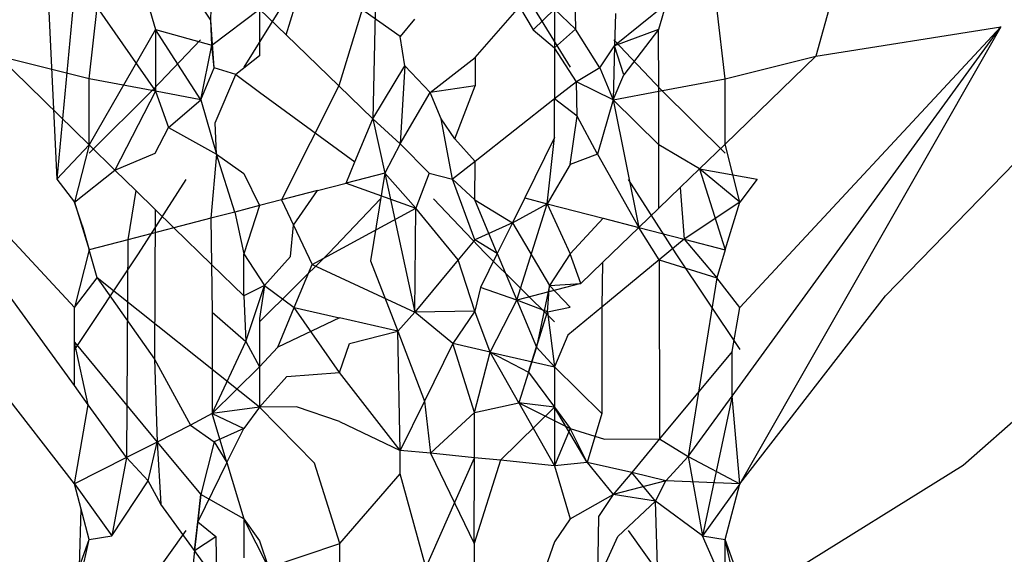
# Model space of a CAD drawing. Units: millimetres. Extents: x -802 to 3169, y -470 to 2355.
# Drawn here: x -530 to -529, y 1587 to 1587 of the extents above; entities that cross this region are included whole.
import ezdxf

# ---------------------------------------------------------------- set-up
doc = ezdxf.new("R2010")
doc.units = ezdxf.units.MM

msp = doc.modelspace()

# ---------------------------------------------------------------- linework, layer by layer
for p, q in [((-528.7176, 1587.7017), (-528.7852, 1587.4574)), ((-529.6656, 1587.6564), (-529.6491, 1587.3175)), ((-529.474, 1587.4983), (-529.5365, 1587.5959)), ((-529.3575, 1587.5725), (-529.4364, 1587.4448)), ((-529.1436, 1587.5725), (-529.0648, 1587.4448)), ((-529.474, 1587.4983), (-529.4719, 1587.5628)), ((-529.2856, 1587.5632), (-529.3281, 1587.4236)), ((-529.2856, 1587.5632), (-529.2894, 1587.3861)), ((-529.6291, 1587.5326), (-529.6491, 1587.3175)), ((-529.0599, 1587.5331), (-529.059, 1587.4882)), ((-529.2583, 1587.4798), (-529.3283, 1587.5294)), ((-528.0089, 1587.5298), (-528.6175, 1586.9912)), ((-529.6125, 1587.4317), (-529.6033, 1587.5129)), ((-529.6033, 1587.5129), (-529.537, 1587.4175)), ((-529.545, 1587.5165), (-529.5368, 1587.488)), ((-529.4727, 1587.4699), (-529.4184, 1587.511)), ((-529.4184, 1587.511), (-529.3883, 1587.4819)), ((-529.4184, 1587.511), (-529.4184, 1587.458)), ((-529.3883, 1587.4819), (-529.3784, 1587.5135)), ((-529.173, 1587.4558), (-529.1227, 1587.5135)), ((-529.1227, 1587.5135), (-529.1072, 1587.4874)), ((-529.1072, 1587.4874), (-529.0828, 1587.511)), ((-529.0828, 1587.511), (-529.0828, 1587.467)), ((-529.059, 1587.4882), (-529.0828, 1587.511)), ((-528.9562, 1587.5165), (-529.0143, 1587.4691)), ((-528.9562, 1587.5165), (-528.9644, 1587.488)), ((-528.8886, 1587.4317), (-528.8979, 1587.5129)), ((-529.4727, 1587.4699), (-529.474, 1587.4983)), ((-529.4699, 1587.444), (-529.474, 1587.4983)), ((-529.242, 1587.4998), (-529.2583, 1587.4798)), ((-529.0135, 1587.5059), (-529.0143, 1587.4691)), ((-529.9263, 1587.4907), (-529.6291, 1587.1713)), ((-529.6291, 1587.0822), (-529.9263, 1587.4907)), ((-529.5368, 1587.488), (-529.6125, 1587.3564)), ((-529.5368, 1587.488), (-529.537, 1587.4175)), ((-529.5368, 1587.488), (-529.4727, 1587.4699)), ((-529.4853, 1587.4078), (-529.5368, 1587.488)), ((-529.1072, 1587.4874), (-529.0828, 1587.467)), ((-529.059, 1587.4882), (-529.0828, 1587.467)), ((-529.0312, 1587.444), (-529.059, 1587.4882)), ((-528.9644, 1587.488), (-529.0143, 1587.4691)), ((-528.9644, 1587.488), (-529.0038, 1587.4364)), ((-528.9642, 1587.4175), (-528.9644, 1587.488)), ((-528.8807, 1587.0702), (-528.5749, 1587.4907)), ((-528.5749, 1587.4907), (-528.872, 1587.1713)), ((-528.5749, 1587.4907), (-528.872, 1586.9704)), ((-528.7852, 1587.4574), (-528.5749, 1587.4907)), ((-529.4858, 1587.476), (-529.5399, 1587.419)), ((-529.3281, 1587.4236), (-529.3883, 1587.4819)), ((-529.2531, 1587.4464), (-529.2583, 1587.4798)), ((-529.0154, 1587.476), (-528.9613, 1587.419)), ((-529.4853, 1587.4078), (-529.4727, 1587.4699)), ((-529.4699, 1587.444), (-529.4727, 1587.4699)), ((-529.0828, 1587.467), (-529.0828, 1587.4087)), ((-529.0577, 1587.4284), (-529.0828, 1587.467)), ((-529.0312, 1587.444), (-529.0143, 1587.4691)), ((-529.0143, 1587.4691), (-529.0158, 1587.4078)), ((-529.0038, 1587.4364), (-529.0143, 1587.4691)), ((-529.716, 1587.4574), (-529.6125, 1587.3564)), ((-529.6125, 1587.4317), (-529.716, 1587.4574)), ((-529.4184, 1587.458), (-529.4454, 1587.4366)), ((-529.2243, 1587.4162), (-529.173, 1587.4558)), ((-529.173, 1587.4558), (-529.1731, 1587.4236)), ((-528.8886, 1587.4317), (-528.7852, 1587.4574)), ((-528.7852, 1587.4574), (-528.8886, 1587.3573)), ((-529.4853, 1587.4078), (-529.4699, 1587.444)), ((-529.4454, 1587.4366), (-529.4699, 1587.444)), ((-529.2894, 1587.3861), (-529.2531, 1587.4464)), ((-529.2531, 1587.4464), (-529.2583, 1587.3578)), ((-529.2243, 1587.4162), (-529.2531, 1587.4464)), ((-529.0312, 1587.444), (-529.0577, 1587.4284)), ((-529.0312, 1587.444), (-529.0158, 1587.4078)), ((-529.6125, 1587.3564), (-529.6125, 1587.4317)), ((-529.537, 1587.4175), (-529.6125, 1587.4317)), ((-529.4689, 1587.3816), (-529.4454, 1587.4366)), ((-529.4454, 1587.4366), (-529.4184, 1587.4166)), ((-529.0158, 1587.4078), (-529.0038, 1587.4364)), ((-528.9642, 1587.4175), (-528.8886, 1587.4317)), ((-528.8886, 1587.3573), (-528.8886, 1587.4317)), ((-529.3281, 1587.4236), (-529.3934, 1587.2937)), ((-529.2894, 1587.3861), (-529.3281, 1587.4236)), ((-529.1731, 1587.4236), (-529.2243, 1587.4162)), ((-529.1961, 1587.3633), (-529.1731, 1587.4236)), ((-529.0577, 1587.4284), (-529.0828, 1587.4087)), ((-529.0158, 1587.4078), (-529.0577, 1587.4284)), ((-529.0569, 1587.389), (-529.0577, 1587.4284)), ((-529.5399, 1587.419), (-529.6125, 1587.3469)), ((-529.537, 1587.4175), (-529.583, 1587.3276)), ((-529.4853, 1587.4078), (-529.537, 1587.4175)), ((-529.537, 1587.4175), (-529.5219, 1587.3761)), ((-529.4184, 1587.4166), (-529.3098, 1587.3371)), ((-529.2583, 1587.3578), (-529.2243, 1587.4162)), ((-529.2118, 1587.3861), (-529.2243, 1587.4162)), ((-529.0828, 1587.4087), (-529.1732, 1587.3374)), ((-529.0569, 1587.389), (-529.0828, 1587.4087)), ((-529.0828, 1587.3649), (-529.0828, 1587.4087)), ((-529.0158, 1587.4078), (-528.9642, 1587.4175)), ((-528.964, 1587.3564), (-528.9642, 1587.4175)), ((-528.9613, 1587.419), (-528.8886, 1587.3469)), ((-529.5219, 1587.3761), (-529.4853, 1587.4078)), ((-529.4853, 1587.4078), (-529.4673, 1587.3458)), ((-529.0158, 1587.4078), (-529.0338, 1587.3458)), ((-529.0158, 1587.4078), (-528.9868, 1587.2623)), ((-528.964, 1587.3564), (-529.0158, 1587.4078)), ((-529.3098, 1587.3371), (-529.2894, 1587.3861)), ((-529.2894, 1587.3861), (-529.2758, 1587.3242)), ((-529.2583, 1587.3578), (-529.2894, 1587.3861)), ((-529.1988, 1587.3173), (-529.2118, 1587.3861)), ((-529.1961, 1587.3633), (-529.2118, 1587.3861)), ((-529.0648, 1587.3339), (-529.0569, 1587.389)), ((-529.0338, 1587.3458), (-529.0569, 1587.389)), ((-529.5372, 1587.3469), (-529.5219, 1587.3761)), ((-529.5219, 1587.3761), (-529.4673, 1587.3458)), ((-529.4673, 1587.3458), (-529.4689, 1587.3816)), ((-528.5206, 1587.3757), (-528.7059, 1587.1844)), ((-529.0828, 1587.3649), (-529.1167, 1587.296)), ((-529.0912, 1587.2894), (-529.0828, 1587.3649)), ((-529.6491, 1587.3175), (-529.6125, 1587.3564)), ((-529.6125, 1587.3564), (-529.6291, 1587.2911)), ((-529.6125, 1587.3564), (-529.583, 1587.3276)), ((-529.2583, 1587.3578), (-529.2758, 1587.3242)), ((-529.2583, 1587.3578), (-529.2254, 1587.3242)), ((-529.1732, 1587.3374), (-529.1961, 1587.3633)), ((-528.9177, 1587.3292), (-528.964, 1587.3564)), ((-528.9639, 1587.2845), (-528.964, 1587.3564)), ((-528.8886, 1587.3573), (-528.9177, 1587.3292)), ((-528.872, 1587.2911), (-528.8886, 1587.3573)), ((-529.583, 1587.3276), (-529.5372, 1587.3469)), ((-529.4673, 1587.3458), (-529.474, 1587.2728)), ((-529.4465, 1587.2799), (-529.4673, 1587.3458)), ((-529.4673, 1587.3458), (-529.4364, 1587.324)), ((-529.0338, 1587.3458), (-529.0648, 1587.3339)), ((-529.0338, 1587.3458), (-528.9868, 1587.2623)), ((-529.3199, 1587.3128), (-529.3098, 1587.3371)), ((-529.1732, 1587.3374), (-529.1988, 1587.3173)), ((-529.1733, 1587.2937), (-529.1732, 1587.3374)), ((-529.0648, 1587.3339), (-529.0912, 1587.2894)), ((-529.6291, 1587.2911), (-529.583, 1587.3276)), ((-529.583, 1587.3276), (-529.5594, 1587.3045)), ((-529.4364, 1587.324), (-529.4184, 1587.2872)), ((-529.2758, 1587.3242), (-529.3199, 1587.3128)), ((-529.2758, 1587.3242), (-529.2923, 1587.2243)), ((-529.2758, 1587.3242), (-529.2417, 1587.1657)), ((-529.2758, 1587.3242), (-529.2406, 1587.2843)), ((-529.2254, 1587.3242), (-529.2406, 1587.2843)), ((-529.2254, 1587.3242), (-529.1988, 1587.3173)), ((-528.9177, 1587.3292), (-528.9399, 1587.3078)), ((-528.9177, 1587.3292), (-528.8886, 1587.2369)), ((-528.872, 1587.2911), (-528.9177, 1587.3292)), ((-528.9177, 1587.3292), (-528.8521, 1587.3175)), ((-529.6491, 1587.3175), (-529.6291, 1587.2911)), ((-529.5024, 1587.3169), (-529.5565, 1587.2323)), ((-529.3525, 1587.3043), (-529.3199, 1587.3128)), ((-529.3199, 1587.3128), (-529.2406, 1587.2843)), ((-529.1988, 1587.3173), (-529.1733, 1587.2937)), ((-529.1734, 1587.2482), (-529.1988, 1587.3173)), ((-528.9988, 1587.3169), (-528.9447, 1587.2323)), ((-528.9399, 1587.3078), (-528.9639, 1587.2845)), ((-528.9399, 1587.3078), (-528.9351, 1587.2489)), ((-528.8521, 1587.3175), (-528.872, 1587.2911)), ((-529.5594, 1587.3045), (-529.5685, 1587.2483)), ((-529.5594, 1587.3045), (-529.5373, 1587.283)), ((-529.3525, 1587.3043), (-529.3934, 1587.2937)), ((-529.3799, 1587.2651), (-529.3525, 1587.3043)), ((-529.6291, 1587.2911), (-529.6125, 1587.2369)), ((-529.6204, 1587.2648), (-529.6291, 1587.2911)), ((-529.4184, 1587.2872), (-529.4465, 1587.2799)), ((-529.4184, 1587.2872), (-529.4364, 1587.2324)), ((-529.3934, 1587.2937), (-529.4184, 1587.2872)), ((-529.3934, 1587.2937), (-529.3799, 1587.2651)), ((-529.2808, 1587.2948), (-529.3395, 1587.233)), ((-529.2204, 1587.2948), (-529.1617, 1587.233)), ((-529.1733, 1587.2937), (-529.1306, 1587.2678)), ((-529.1479, 1587.2327), (-529.1733, 1587.2937)), ((-529.1167, 1587.296), (-529.1306, 1587.2678)), ((-529.1306, 1587.2678), (-529.0912, 1587.2894)), ((-529.1257, 1587.1795), (-529.0912, 1587.2894)), ((-529.1167, 1587.296), (-529.0912, 1587.2894)), ((-529.0912, 1587.2894), (-529.0648, 1587.2324)), ((-529.0912, 1587.2894), (-529.0272, 1587.2728)), ((-528.872, 1587.2911), (-528.9351, 1587.2489)), ((-528.8886, 1587.2369), (-528.872, 1587.2911)), ((-529.5373, 1587.283), (-529.5378, 1587.1125)), ((-529.5373, 1587.283), (-529.5158, 1587.262)), ((-529.4465, 1587.2799), (-529.474, 1587.2728)), ((-529.4465, 1587.2799), (-529.4364, 1587.2324)), ((-529.3586, 1587.2201), (-529.2406, 1587.2843)), ((-529.2417, 1587.1657), (-529.2406, 1587.2843)), ((-529.1924, 1587.2253), (-529.2406, 1587.2843)), ((-528.9639, 1587.2845), (-528.9868, 1587.2623)), ((-529.6204, 1587.2648), (-529.6125, 1587.2369)), ((-529.474, 1587.2728), (-529.5158, 1587.262)), ((-529.474, 1587.2728), (-529.4732, 1587.2203)), ((-529.3831, 1587.2294), (-529.3799, 1587.2651)), ((-529.3799, 1587.2651), (-529.3586, 1587.2201)), ((-529.1306, 1587.2678), (-529.1734, 1587.2482)), ((-529.1306, 1587.2678), (-529.1479, 1587.2327)), ((-529.1306, 1587.2678), (-529.0883, 1587.1964)), ((-529.0648, 1587.2324), (-529.0272, 1587.2728)), ((-529.0272, 1587.2728), (-528.9868, 1587.2623)), ((-529.5158, 1587.262), (-529.5685, 1587.2483)), ((-529.5158, 1587.262), (-529.4732, 1587.2203)), ((-528.9868, 1587.2623), (-529.028, 1587.2225)), ((-528.9868, 1587.2623), (-528.9351, 1587.2489)), ((-528.9637, 1587.2253), (-528.9868, 1587.2623)), ((-529.5685, 1587.2483), (-529.6125, 1587.2369)), ((-529.5685, 1587.2483), (-529.5697, 1587.0004)), ((-529.1734, 1587.2482), (-529.1924, 1587.2253)), ((-529.1479, 1587.2327), (-529.1734, 1587.2482)), ((-528.9351, 1587.2489), (-528.9637, 1587.2253)), ((-528.9351, 1587.2489), (-528.8886, 1587.2369)), ((-528.9351, 1587.2489), (-528.8979, 1587.205)), ((-529.6125, 1587.2369), (-529.6291, 1587.1713)), ((-529.5565, 1587.2323), (-529.6291, 1587.1233)), ((-529.6033, 1587.205), (-529.6125, 1587.2369)), ((-529.4364, 1587.2324), (-529.4129, 1587.1964)), ((-529.4364, 1587.1844), (-529.4364, 1587.2324)), ((-529.3395, 1587.233), (-529.4184, 1587.1547)), ((-529.4129, 1587.1964), (-529.3831, 1587.2294)), ((-529.1479, 1587.2327), (-529.1669, 1587.194)), ((-529.1617, 1587.233), (-529.0828, 1587.1547)), ((-529.1479, 1587.2327), (-529.1257, 1587.1795)), ((-529.0648, 1587.2324), (-529.0883, 1587.1964)), ((-529.0528, 1587.1984), (-529.0648, 1587.2324)), ((-528.9447, 1587.2323), (-528.872, 1587.1233)), ((-528.8886, 1587.2369), (-528.8979, 1587.205)), ((-529.4732, 1587.2203), (-529.4723, 1587.1657)), ((-529.4732, 1587.2203), (-529.4364, 1587.1844)), ((-529.3789, 1587.1713), (-529.3586, 1587.2201)), ((-529.3586, 1587.2201), (-529.2417, 1587.1657)), ((-529.2923, 1587.2243), (-529.2612, 1587.1444)), ((-529.1924, 1587.2253), (-529.2417, 1587.1657)), ((-529.1736, 1587.1671), (-529.1924, 1587.2253)), ((-529.028, 1587.2225), (-529.0528, 1587.1984)), ((-528.9637, 1587.2253), (-529.0288, 1587.1715)), ((-529.028, 1587.2225), (-529.0288, 1587.1715)), ((-528.9637, 1587.2253), (-528.8979, 1587.205)), ((-528.9637, 1587.2253), (-528.9632, 1587.0216)), ((-529.6291, 1587.1713), (-529.6033, 1587.205)), ((-529.4184, 1587.0577), (-529.6033, 1587.205)), ((-529.6033, 1587.205), (-529.5378, 1587.1125)), ((-529.4129, 1587.1964), (-529.4364, 1587.1844)), ((-529.4339, 1587.1326), (-529.4129, 1587.1964)), ((-529.4129, 1587.1964), (-529.4184, 1587.1585)), ((-529.4129, 1587.1964), (-529.3789, 1587.1713)), ((-529.0528, 1587.1984), (-529.1257, 1587.1795)), ((-529.0883, 1587.1964), (-529.1034, 1587.126)), ((-529.0907, 1587.1661), (-529.0883, 1587.1964)), ((-529.0883, 1587.1964), (-529.0528, 1587.1984)), ((-529.0648, 1587.1717), (-529.0883, 1587.1964)), ((-528.8979, 1587.205), (-528.9308, 1587.0014)), ((-528.872, 1587.1713), (-528.8979, 1587.205)), ((-529.6291, 1586.9704), (-529.7953, 1587.1844)), ((-529.4364, 1587.1844), (-529.4339, 1587.1326)), ((-529.1669, 1587.194), (-529.1736, 1587.1671)), ((-529.1257, 1587.1795), (-529.1669, 1587.194)), ((-528.872, 1586.9704), (-528.7059, 1587.1844)), ((-529.1559, 1587.1203), (-529.1257, 1587.1795)), ((-529.1257, 1587.1795), (-529.1034, 1587.126)), ((-529.0907, 1587.1661), (-529.1257, 1587.1795)), ((-529.6291, 1587.1317), (-529.6291, 1587.1713)), ((-529.4723, 1587.1657), (-529.4722, 1587.0506)), ((-529.4723, 1587.1657), (-529.4339, 1587.1326)), ((-529.3978, 1587.126), (-529.3789, 1587.1713)), ((-529.3789, 1587.1713), (-529.3276, 1587.1596)), ((-529.3275, 1587.097), (-529.3789, 1587.1713)), ((-529.2417, 1587.1657), (-529.2612, 1587.1444)), ((-529.1736, 1587.1671), (-529.2417, 1587.1657)), ((-529.1984, 1587.13), (-529.2417, 1587.1657)), ((-529.1736, 1587.1671), (-529.1984, 1587.13)), ((-529.1559, 1587.1203), (-529.1736, 1587.1671)), ((-529.1124, 1587.0974), (-529.0907, 1587.1661)), ((-529.1034, 1587.126), (-529.0907, 1587.1661)), ((-529.0907, 1587.1661), (-529.0648, 1587.1717)), ((-529.0907, 1587.1661), (-529.0828, 1587.1036)), ((-529.0288, 1587.1715), (-529.0675, 1587.1395)), ((-529.0288, 1587.1715), (-529.029, 1587.0506)), ((-528.8807, 1587.1211), (-528.872, 1587.1713)), ((-529.4184, 1587.1585), (-529.4184, 1587.1036)), ((-529.3276, 1587.1596), (-529.3978, 1587.126)), ((-529.2612, 1587.1444), (-529.3276, 1587.1596)), ((-529.316, 1587.1302), (-529.2612, 1587.1444)), ((-529.2583, 1587.0082), (-529.2612, 1587.1444)), ((-529.2612, 1587.1444), (-529.2306, 1587.0646)), ((-529.0675, 1587.1395), (-529.0828, 1587.1036)), ((-529.6291, 1587.0822), (-529.6291, 1587.1317)), ((-529.6133, 1587.0604), (-529.6291, 1587.1317)), ((-529.6291, 1587.1317), (-529.535, 1587.0179)), ((-529.4722, 1587.0506), (-529.4339, 1587.1326)), ((-529.4339, 1587.1326), (-529.4184, 1587.1036)), ((-529.3275, 1587.097), (-529.316, 1587.1302)), ((-529.1984, 1587.13), (-529.2306, 1587.0646)), ((-529.1559, 1587.1203), (-529.1984, 1587.13)), ((-529.1738, 1587.0517), (-529.1984, 1587.13)), ((-529.3978, 1587.126), (-529.4184, 1587.1036)), ((-529.1738, 1587.0517), (-529.1559, 1587.1203)), ((-529.1235, 1587.0625), (-529.1559, 1587.1203)), ((-529.1559, 1587.1203), (-529.1124, 1587.0974)), ((-529.1559, 1587.1203), (-529.0828, 1587.1036)), ((-529.1034, 1587.126), (-529.1124, 1587.0974)), ((-529.1034, 1587.126), (-529.0828, 1587.1036)), ((-528.8807, 1587.1211), (-528.9632, 1587.0216)), ((-528.8807, 1587.0702), (-528.8807, 1587.1211)), ((-529.5378, 1587.1125), (-529.4969, 1587.0371)), ((-529.5378, 1587.1125), (-529.535, 1587.0179)), ((-529.4722, 1587.0506), (-529.4184, 1587.1036)), ((-529.4184, 1587.1036), (-529.4184, 1587.0577)), ((-529.3872, 1587.0924), (-529.3275, 1587.097)), ((-529.2583, 1587.0082), (-529.3275, 1587.097)), ((-529.1124, 1587.0974), (-529.1235, 1587.0625)), ((-529.1124, 1587.0974), (-529.0828, 1587.0577)), ((-529.029, 1587.0506), (-529.0828, 1587.1036)), ((-529.0828, 1587.1036), (-529.0828, 1587.0577)), ((-529.4184, 1587.0577), (-529.3872, 1587.0924)), ((-529.6133, 1587.0604), (-529.6291, 1587.0822)), ((-529.2306, 1587.0646), (-529.2583, 1587.0082)), ((-529.2306, 1587.0646), (-529.224, 1587.0051)), ((-529.1738, 1587.0517), (-529.1235, 1587.0625)), ((-529.0828, 1587.0577), (-529.1235, 1587.0625)), ((-529.1235, 1587.0625), (-529.0828, 1586.991)), ((-529.1235, 1587.0625), (-529.0648, 1587.0334)), ((-528.9308, 1587.0014), (-528.8807, 1587.0702)), ((-528.8807, 1587.0702), (-528.9145, 1586.9111)), ((-528.872, 1586.9704), (-528.8807, 1587.0702)), ((-529.6291, 1586.9704), (-529.6133, 1587.0604)), ((-529.5697, 1587.0004), (-529.6133, 1587.0604)), ((-529.4722, 1587.0506), (-529.4969, 1587.0371)), ((-529.4184, 1587.0577), (-529.4722, 1587.0506)), ((-529.4556, 1586.9945), (-529.4722, 1587.0506)), ((-529.4722, 1587.0506), (-529.4364, 1587.0334)), ((-529.4184, 1587.0577), (-529.4364, 1587.0334)), ((-529.3763, 1587.058), (-529.4184, 1587.0577)), ((-529.356, 1586.9938), (-529.4184, 1587.0577)), ((-529.3274, 1587.0412), (-529.3763, 1587.058)), ((-529.224, 1587.0051), (-529.1738, 1587.0517)), ((-529.1739, 1587), (-529.1738, 1587.0517)), ((-529.0828, 1587.0577), (-529.1442, 1586.9971)), ((-529.0828, 1587.0577), (-529.0828, 1586.991)), ((-529.0456, 1586.9945), (-529.0828, 1587.0577)), ((-529.0828, 1587.0577), (-529.0648, 1587.0334)), ((-529.029, 1587.0506), (-529.0456, 1586.9945)), ((-529.3274, 1587.0412), (-529.2583, 1587.0082)), ((-529.4969, 1587.0371), (-529.535, 1587.0179)), ((-529.4969, 1587.0371), (-529.4699, 1587.018)), ((-529.4364, 1587.0334), (-529.4699, 1587.018)), ((-529.4556, 1586.9945), (-529.4364, 1587.0334)), ((-529.0648, 1587.0334), (-529.0828, 1586.991)), ((-529.0648, 1587.0334), (-529.0258, 1587.0213)), ((-529.0456, 1586.9945), (-529.0648, 1587.0334)), ((-529.535, 1587.0179), (-529.5697, 1587.0004)), ((-529.545, 1586.9737), (-529.535, 1587.0179)), ((-529.535, 1587.0179), (-529.5309, 1586.9471)), ((-529.535, 1587.0179), (-529.4853, 1586.958)), ((-529.4699, 1587.018), (-529.4853, 1586.958)), ((-529.4699, 1587.018), (-529.4556, 1586.9945)), ((-529.0258, 1587.0213), (-528.9632, 1587.0216)), ((-528.9632, 1587.0216), (-528.9948, 1586.9833)), ((-528.9632, 1587.0216), (-528.9308, 1587.0014)), ((-529.2583, 1586.9819), (-529.2583, 1587.0082)), ((-529.224, 1587.0051), (-529.2583, 1587.0082)), ((-529.1739, 1587), (-529.224, 1587.0051)), ((-529.224, 1587.0051), (-529.1741, 1586.9025)), ((-529.5697, 1587.0004), (-529.6291, 1586.9704)), ((-529.5697, 1587.0004), (-529.5867, 1586.9111)), ((-529.545, 1586.9737), (-529.5697, 1587.0004)), ((-529.4556, 1586.9945), (-529.4887, 1586.9272)), ((-529.4556, 1586.9945), (-529.4364, 1586.9305)), ((-529.2506, 1586.8265), (-529.1739, 1587)), ((-529.1741, 1586.9025), (-529.1739, 1587)), ((-529.1442, 1586.9971), (-529.1741, 1586.9025)), ((-529.1442, 1586.9971), (-529.1739, 1587)), ((-529.0828, 1586.991), (-529.1442, 1586.9971)), ((-529.0456, 1586.9945), (-529.0828, 1586.991)), ((-529.0456, 1586.9945), (-529.0158, 1586.958)), ((-528.9948, 1586.9833), (-529.0456, 1586.9945)), ((-528.9562, 1586.9737), (-528.9308, 1587.0014)), ((-528.9308, 1587.0014), (-528.9145, 1586.9111)), ((-528.9308, 1587.0014), (-528.872, 1586.9704)), ((-529.3271, 1586.9025), (-529.356, 1586.9938)), ((-529.0828, 1586.991), (-529.0648, 1586.9305)), ((-528.9948, 1586.9833), (-529.0158, 1586.958)), ((-528.9562, 1586.9737), (-528.9948, 1586.9833)), ((-528.9679, 1586.9504), (-528.9948, 1586.9833)), ((-528.6175, 1586.9912), (-528.872, 1586.833)), ((-529.5867, 1586.9111), (-529.545, 1586.9737)), ((-529.5309, 1586.9471), (-529.545, 1586.9737)), ((-529.3271, 1586.9025), (-529.2583, 1586.9819)), ((-529.2091, 1586.8033), (-529.2583, 1586.9819)), ((-528.9562, 1586.9737), (-529.0158, 1586.958)), ((-528.9679, 1586.9504), (-528.9562, 1586.9737)), ((-528.872, 1586.9704), (-528.9562, 1586.9737)), ((-529.6125, 1586.9068), (-529.6291, 1586.9704)), ((-529.6291, 1586.9704), (-529.5867, 1586.9111)), ((-529.6216, 1586.9415), (-529.6291, 1586.9704)), ((-528.872, 1586.9704), (-528.9145, 1586.9111)), ((-528.8886, 1586.9068), (-528.872, 1586.9704)), ((-529.4853, 1586.958), (-529.4924, 1586.8942)), ((-529.4887, 1586.9272), (-529.4853, 1586.958)), ((-529.4364, 1586.9305), (-529.4853, 1586.958)), ((-529.0648, 1586.9305), (-529.0158, 1586.958)), ((-529.0158, 1586.958), (-529.0327, 1586.9332)), ((-528.9679, 1586.9504), (-529.0158, 1586.958)), ((-529.0106, 1586.9102), (-528.9679, 1586.9504)), ((-528.9625, 1586.79), (-528.9679, 1586.9504)), ((-528.9145, 1586.9111), (-528.9679, 1586.9504)), ((-529.6235, 1586.8763), (-529.6216, 1586.9415)), ((-529.4924, 1586.8942), (-529.5309, 1586.9471)), ((-529.4924, 1586.8942), (-529.4887, 1586.9272)), ((-529.4887, 1586.9272), (-529.4681, 1586.9102)), ((-529.4083, 1586.875), (-529.4364, 1586.9305)), ((-529.4364, 1586.9305), (-529.4184, 1586.9055)), ((-529.4364, 1586.9305), (-529.4364, 1586.8859)), ((-529.0648, 1586.9305), (-529.0828, 1586.9044)), ((-529.0327, 1586.9332), (-529.0338, 1586.8598)), ((-529.5024, 1586.917), (-529.5565, 1586.8413)), ((-528.9988, 1586.917), (-528.9447, 1586.8413)), ((-529.6291, 1586.833), (-529.6125, 1586.9068)), ((-529.6235, 1586.8763), (-529.6125, 1586.9068)), ((-529.6125, 1586.9068), (-529.5867, 1586.9111)), ((-529.4924, 1586.8942), (-529.4681, 1586.9102)), ((-529.4681, 1586.9102), (-529.4673, 1586.8598)), ((-529.4184, 1586.9055), (-529.4083, 1586.875)), ((-529.0828, 1586.9044), (-529.0929, 1586.875)), ((-529.0338, 1586.8598), (-529.0106, 1586.9102)), ((-528.9145, 1586.9111), (-528.8886, 1586.9068)), ((-528.8886, 1586.8533), (-528.9145, 1586.9111)), ((-528.872, 1586.833), (-528.8886, 1586.9068)), ((-528.8886, 1586.8533), (-528.8886, 1586.9068)), ((-528.8777, 1586.8763), (-528.8886, 1586.9068)), ((-529.4924, 1586.8942), (-529.5045, 1586.7836)), ((-529.4673, 1586.8598), (-529.4924, 1586.8942)), ((-529.4083, 1586.875), (-529.3271, 1586.9025)), ((-529.327, 1586.8339), (-529.3271, 1586.9025)), ((-529.1741, 1586.9025), (-529.1741, 1586.8693))]:
    msp.add_line(p, q)

doc.saveas('drawing.dxf')
